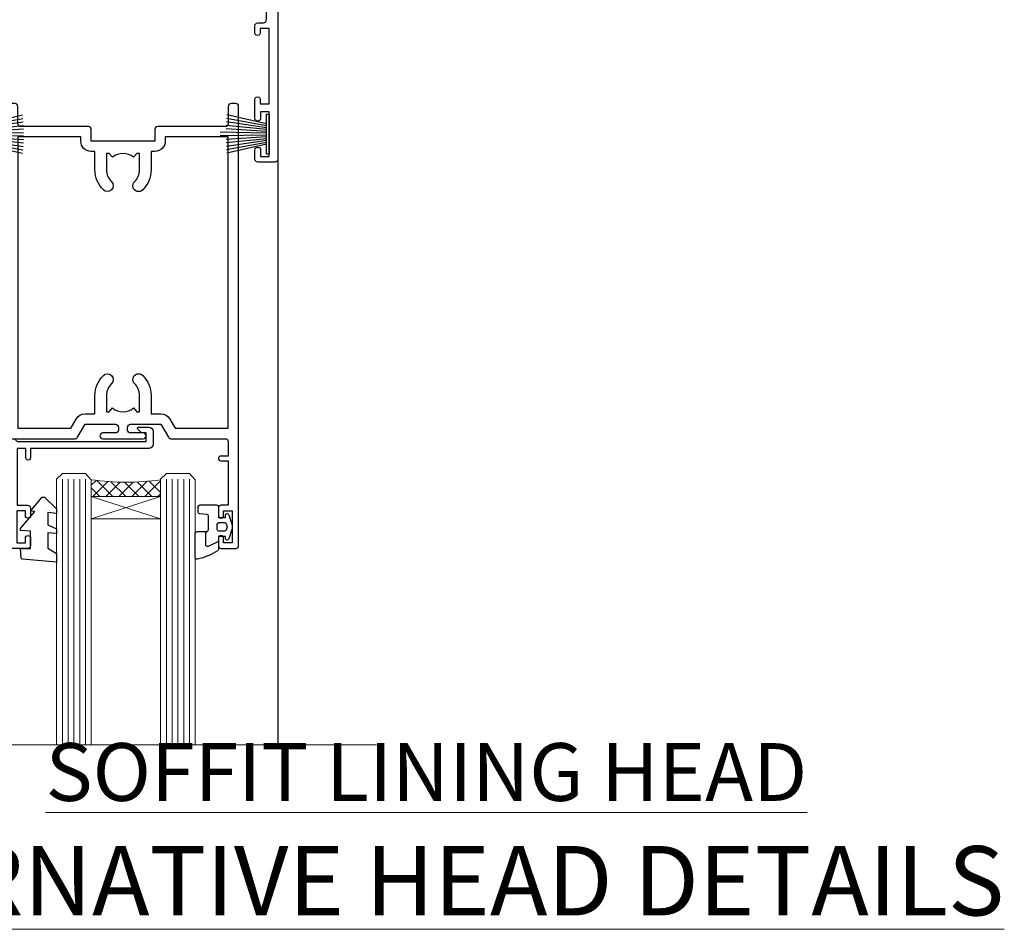
# Model space of a CAD drawing. Units: millimetres. Extents: x 0 to 11353, y -843 to 1143.
# Drawn here: x 1402 to 1572, y 828 to 985 of the extents above; entities that cross this region are included whole.
import ezdxf

# ---------------------------------------------------------------- set-up
doc = ezdxf.new("R2010")
doc.units = ezdxf.units.MM
doc.linetypes.add('CENTER', pattern=[2, 1.25, -0.25, 0.25, -0.25])
doc.layers.add('Aluminium Systems Ltd Joinery Detail', color=7, linetype='Continuous')
doc.styles.add('ASL TXT 50', font='romans.shx', dxfattribs={"height": 100})

# ---------------------------------------------------------------- blocks, each defined once
blk = doc.blocks.new('A762-21692')
at = {"flags": 128}
for points in [[(118.6660321712984, 18.99999963917002), (123.4171758934094, 18.99999963917047, 0.1989123673788268), (123.5585972496458, 19.05857828293255), (123.9000179999834, 19.39999903326974), (130.1000049999834, 19.39999903326974), (130.4414263865507, 19.05857850025534, 0.1989120425159821), (130.5828475660123, 19.0000000332701), (131.8999999999828, 19.00000003326862, 0.9999999999999999), (131.8999999999828, 20.19999803326867), (119.9999989999828, 20.19999803326867), (119.9999989999846, 39.59999803327013), (123.2999979571864, 39.59999803327007, 0.9999999999999999), (123.299997957187, 41.00000011886571), (119.9999990000126, 41.00000011886696), (119.9999990000144, 68.49999963927984, 0.414213562373095), (119.4999990000144, 68.99999963927984), (116.5000000000166, 68.99999963927984, 0.414213562373095), (116.0000000000166, 68.49999963927984), (116.0000000000166, 66.90000363927992, 0.9999999999999999), (116.9999980000159, 66.90000363927992), (116.9999980000159, 68.00000163927778), (118.4999990000144, 68.00000163927778), (118.4999990000126, 60.3000166392785), (116.9999980000159, 60.3000166392785), (116.9999980000159, 61.40001363927966, 0.9999999999999999), (115.9999980000159, 61.40001363927966), (115.999998000018, 58.15137249369671, 1.001507643109843), (116.8999959574185, 58.15001663927977), (116.8999959574087, 58.90001663928068), (118.4999990000126, 58.90001663928068), (118.4999990000126, 45.90000704260181), (116.8999959574087, 45.90000704260181), (116.899995957418, 46.65000704260545, 1.001507643109857), (115.9999980000257, 46.64865118818123), (115.9999980000141, 45.40000704260181, 0.4142135623736278), (116.4999980000141, 44.9000070426009), (117.4999990000108, 44.90000704260272, -0.4142135623735279), (117.9999990000115, 44.40000704260272), (117.9999990000097, 30.79999963927547), (68.50000000001967, 30.79999963927549), (68.50000000002018, 44.90000704260365), (70.500000000022, 44.90000704260171, 0.4142135623741606), (71.00000000002211, 45.40000704260365), (71.00000000001586, 46.64865118818125, 1.001507643109851), (70.1000020426199, 46.65000704260547), (70.10000204262923, 45.90000704260183), (68.50000000001836, 45.90000704260183), (68.50000000001836, 58.90001663928069), (70.10000204262559, 58.90001663928069), (70.10000204261945, 58.15001663927978, 1.001507643110861), (71.00000000001631, 58.15137249369582), (71.00000000001654, 61.40001363927877, 0.9999999999999999), (70.00000000001654, 61.40001363927877), (70.00000000001654, 60.30001663927851), (68.50000000001836, 60.30001663927851), (68.50000000001654, 68.0000016392778), (70.00000000001654, 68.0000016392778), (70.00000000001677, 66.90000463927936, 0.9999999999999999), (71.00000000001631, 66.90000463927936), (71.00000000001654, 68.49999963926984, 0.414213562373095), (70.50000000001654, 68.99999963926984), (37.00000000010203, 68.99999963926984, 0.414213562373095), (36.50000000010203, 68.49999963926984), (36.50000000010203, 67.19999963927421, 0.9999999999999999), (37.40000000009621, 67.19999963927421), (37.40000000009621, 67.99999963926984), (38.90000000009621, 67.99999963926984), (38.90000000009621, 62.49999963926984), (37.40000000009621, 62.49999963926984), (37.40000000009621, 63.29999963927276, 0.9999999999999999), (36.50000000010203, 63.29999963927276), (36.50000000010203, 61.99999963926984, 0.414213562373095), (37.00000000010203, 61.49999963926984), (38.90000000009621, 61.49999963926984), (38.90000000009621, 53.79999963927276), (36.90000000010349, 53.79999963927276, 0.9999999999999999), (36.90000000010349, 52.99999963926984), (38.90000000009621, 52.99999963926984), (38.90000000009621, 49.99999963926984), (28.28867540872324, 49.99999963926905, 0.267949192432259), (27.85566270683057, 49.74999963926973), (26.55662460115144, 47.49999963926984), (22.00000027412915, 47.49999963926986), (22.00000027412915, 48.99999963926986), (23.50000027412915, 48.99999963926986, 0.9999999999999999), (23.50000027412915, 49.99999963926986), (0.5000000000147224, 49.99999963926986, 0.414213562373095), (1.472244548494928e-11, 49.49999963926986), (1.56319401867222e-13, 0.5000000000000178, 0.4142135623730617), (0.5000000000001563, 1.77635683940025e-14), (6.39999999999911, 2.451372438372346e-13, 0.414213562373095), (6.89999999999911, 0.5000000000002451), (6.89999999999911, 3.84999999999879, 0.1952598447288612), (5.923584905658956, 6.254969379115455, 0.9999999999999999), (4.776415094338674, 5.139621261263773, -0.1952598447288648), (5.299999999999088, 3.84999999999879), (5.299999999999088, 2.000000000000245), (5.002334317677921, 2.000000000000245), (4.639157077919762, 2.43281778022892, -0.3639702342664413), (2.260842922080244, 2.432817780229829), (1.897665682321346, 2.000000000000245), (1.600000000000179, 2.000000000000245), (1.600000000000293, 3.84999999999879, -0.1952598447288679), (2.123584905662469, 5.139621261263773, 0.6408245487452099), (1.599998588845025, 6.495731379691978), (1.599998588854014, 19.46078016422895), (2.373203669605395, 20.80001064876878, 0.4142135623690321), (2.299998588845703, 21.07321572952539), (1.599998588852195, 21.47736091795948), (1.599998588855833, 29.00001072535021), (7.949999999998504, 29.00001072535118), (7.949999999998731, 24.00001072534635, 0.4142135623720295), (8.449999999996685, 23.50001072534657), (14.34999999999598, 23.50001072534987, 0.4142135623730784), (14.84999999999575, 24.00001072534998), (14.84999999999575, 25.00001072534998, 0.414213562373095), (14.34999999999575, 25.50001072534998), (14.04573129132171, 25.50001072534919, 0.6408239254472202), (12.68962126126217, 26.02359563101142, -0.1952598447288604), (11.39999999999718, 25.50001072535089), (9.54999999999864, 25.50001072535089), (9.54999999999864, 25.79767640767206), (9.982817780227315, 26.16085364743028, -0.3639702342664486), (9.982817780228281, 28.53916780326974), (9.54999999999864, 28.90234504302864), (9.54999999999864, 29.2000107253498), (11.39999999999718, 29.20001072534975, -0.1952598447288628), (12.68962126126217, 28.67642581968757, 0.5542191990959308), (14.00722952786787, 29.00001072535203), (38.59999999999449, 29.00001072535202), (38.59999999999449, 21.59281988573867), (37.69999999999725, 21.07320464347038, 0.4142135623809478), (37.62679491924449, 20.79999956271002), (38.66602541381961, 18.99999954531836), (39.50000005514191, 18.99999963730102, 0.4142135300680742), (39.99999999999379, 19.49999963730102), (39.99999999999379, 29.00001072535202), (56.54999999999853, 29.00001072535759), (56.5499999999987, 24.00001072534633, 0.4142135623720295), (57.04999999999666, 23.50001072534656), (62.94999999999601, 23.50001072534986, 0.414213562373095), (63.44999999999573, 24.00001072534997), (63.44999999999573, 25.00001072534997, 0.414213562373095), (62.94999999999573, 25.50001072534997), (62.64573129132174, 25.50001072534917, 0.6408239254472202), (61.2896212612622, 26.02359563101141, -0.1952598447288604), (59.99999999999721, 25.50001072535088), (58.14999999999867, 25.50001072535088), (58.14999999999867, 25.79767640767205), (58.58281778022734, 26.16085364743026, -0.3639702342664486), (58.58281778022831, 28.53916780326972), (58.14999999999867, 28.90234504302862), (58.14999999999867, 29.20001072534979), (59.99999999999721, 29.20001072534973, -0.1952598447288628), (61.2896212612622, 28.67642581968756, 0.5542192105843267), (62.6072295366568, 29.00001075206774), (79.99999899998352, 29.00001036250194), (79.9999989999835, 19.49999963729374, 0.4142135300680742), (80.49999894483538, 18.99999963729374), (81.33397358615763, 18.99999954531109), (82.37320408073411, 20.79999956270195, 0.4142135623810405), (82.299998999978, 21.07320464346174), (81.39999899998276, 21.59281988573173), (81.39999899998276, 29.00001072534474), (105.992770472128, 29.00001072534745, 0.5542191990939959), (107.3103787387322, 28.67642581968754, -0.1952598447288625), (108.5999999999972, 29.20001072534801), (110.4499999999957, 29.20001072534977), (110.4499999999957, 28.90234504302861), (110.0171822197661, 28.53916780326971, -0.3639702342664353), (110.017182219767, 26.16085364743025), (110.4499999999957, 25.79767640767203), (110.4499999999957, 25.50001072535087), (108.5999999999972, 25.50001072535087, -0.1952598447288625), (107.3103787387322, 26.02359563101139, 0.6408239254472079), (105.9542687086726, 25.50001072534916), (105.6499999999993, 25.50001072534961, 0.4142135623730784), (105.1499999999987, 25.00001072534996), (105.1499999999987, 24.00001072534996, 0.414213562373095), (105.6499999999987, 23.50001072534996), (111.5499999999956, 23.50001072534677, 0.4142135623720462), (112.0499999999957, 24.00001072534632), (112.0499999999958, 29.00001072534751), (118.4000004111199, 29.00001072534655), (118.4000004111235, 21.4773609179549), (117.7000004111301, 21.07321572952263, 0.4142135623694759), (117.6267953303742, 20.8000106487658), (118.6660257706912, 19.00001072534655)], [(2.864083313016323, 44.59485113304233), (1.600000000017218, 44.80001784038087), (1.600000000017218, 48.39999963926938), (20.40000027413126, 48.39999963926938), (20.40000027413126, 47.4999996392694, 0.414213562373095), (22.00000027413128, 45.89999963926938), (26.55662460115357, 45.89999963926937, 0.2679491924308902), (27.94226524720798, 46.69999963926819), (28.92376070483252, 48.39999963926857), (38.90000000009846, 48.39999963926937, 0.4142135623730742), (40.50000000009837, 49.99999963926939), (40.50000000009837, 67.39999963926937), (66.90000000002013, 67.39999963926937), (66.90000000002013, 44.80001784038177), (65.63591668702114, 44.59485113304231, 1.00450019260716), (65.76762634978186, 43.80577593899181), (66.90000000001825, 44.00001784038523), (66.90000000002223, 37.74641890134376, 0.5773502691895758), (66.90000000002263, 37.05359857831627), (66.90000000002672, 30.79999963927503), (1.600000000017218, 30.79999963927505), (1.600000000017218, 44.00001784038615), (2.732373650255482, 43.80577593899183, 1.004500192607019)]]:
    blk.add_lwpolyline(points, format="xyb", close=True, dxfattribs=at)
blk = doc.blocks.new('PB69750-4B')
for p, q in [((-1.750000000000014, 0.5), (-3.322276449314941, 7.321139697068929)), ((-1.431818181818187, 0.5), (-2.721879321754528, 7.380097546926656)), ((-1.113636363636374, 0.5), (-2.119293789530161, 7.427384292916386)), ((-0.7954545454545467, 0.5), (-1.515002302965286, 7.462919719820221)), ((-0.4772727272727337, 0.5), (-0.9094902062915224, 7.486643546856435)), ((-0.1590909090909065, 0.5), (-0.3032449143314011, 7.498515529937265)), ((0.1590909090909207, 0.5), (0.3032449143314011, 7.498515529937265)), ((0.4772727272727337, 0.5), (0.9094902062915367, 7.486643546856435)), ((0.795454545454561, 0.5), (1.515002302965286, 7.462919719820221)), ((1.113636363636374, 0.5), (2.119293789530161, 7.427384292916386)), ((1.431818181818201, 0.5), (2.721879321754528, 7.380097546926656)), ((1.750000000000014, 0.5), (3.322276449314955, 7.321139697068929))]:
    blk.add_line(p, q)
blk.add_lwpolyline([(-3.450000000000003, 0), (3.450000000000003, 0), (3.450000000000003, 0.5), (-3.450000000000003, 0.5)], close=True)
blk = doc.blocks.new('SH270B')
blk.add_blockref('PB69750-4B', (0, 0))
blk = doc.blocks.new('PBF69750-4B')
for p, q in [((-1.750000000000014, 0.5), (-3.322276449314941, 7.321139697068929)), ((-1.431818181818187, 0.5), (-2.721879321754528, 7.380097546926656)), ((-1.113636363636374, 0.5), (-2.119293789530161, 7.427384292916386)), ((-0.7954545454545467, 0.5), (-1.515002302965286, 7.462919719820221)), ((-0.4772727272727337, 0.5), (-0.9094902062915224, 7.486643546856435)), ((-0.1590909090909065, 0.5), (-0.3238383436514738, 8.49830346278545)), ((0.1590909090909207, 0.5), (0.3238383436514596, 8.49830346278545)), ((0.4772727272727337, 0.5), (0.9094902062915367, 7.486643546856435)), ((0.795454545454561, 0.5), (1.515002302965286, 7.462919719820221)), ((1.113636363636374, 0.5), (2.119293789530161, 7.427384292916386)), ((1.431818181818201, 0.5), (2.721879321754528, 7.380097546926656)), ((1.750000000000014, 0.5), (3.322276449314955, 7.321139697068929))]:
    blk.add_line(p, q)
blk.add_lwpolyline([(-3.450000000000003, 0), (3.449999999999989, 0), (3.449999999999989, 0.5), (-3.450000000000003, 0.5)], close=True)
blk = doc.blocks.new('SH272B')
blk.add_blockref('PBF69750-4B', (-3.552713678800501e-15, 0))
blk = doc.blocks.new('C438-21617')
at = {"flags": 128}
blk.add_lwpolyline([(1.499999967791013, 3.699999993124436), (1.499999967791013, 13.49999999312371), (3.299999967819844, 13.49999999312337, 0.4142135623720295), (3.799999967820185, 13.99999999312189), (3.799999967819844, 15.29999999312662, 0.9999999999999999), (2.899999967825664, 15.29999999312662), (2.899999967825664, 14.49999999312371), (1.399999967825664, 14.49999999312371), (1.399999967825664, 19.99999999312371), (2.899999967825664, 19.99999999312371), (2.899999967825664, 19.19999999312807, 0.9999999999999999), (3.799999967819844, 19.19999999312807), (3.799999967819844, 20.49999999312371, 0.414213562373095), (3.299999967819844, 20.99999999312371), (0.4999999678196616, 20.99999999312371, 0.414213562373095), (-3.218033839402779e-08, 20.49999999312371), (-3.218033839402779e-08, 2.199999993124436, 0.4142135623724291), (0.1999999678199345, 1.999999993123708), (0.9999999678196616, 1.999999993123708), (1.499999967819662, 2.499999993123708), (23.79999996782121, 2.499999993123708), (23.79999996782121, 0.9999999931237085), (23.01714196782072, 0.9999999931237085), (22.35856332405942, 0.3414213493592229, 0.6681786379198802), (22.49998468029557, -6.876291536173085e-09), (24.24998996782128, -6.876291536173085e-09, 0.414213562373095), (24.99998996782128, 0.7499999931237085), (24.99998996782128, 2.949999993124436, 0.414213562373095), (24.24998996782128, 3.699999993124436), (3.799999967823425, 3.699999993124436), (3.799999967823481, 5.299999993122867, 0.9999999999999999), (2.999999967824209, 5.299999993122867), (2.999999967824266, 3.699999993124436)], format="xyb", close=True, dxfattribs=at)
blk = doc.blocks.new('CO112-Comp')
blk.add_lwpolyline([(-2.40000000000007, 2.549999999999727), (-4.173214521477782, 3.376863510916451, 0.5486187866266629), (-4.600000000000001, 3.104971174805428), (-4.600000000000115, 1.174264068711523, 0.1989123673796485), (-4.512132034356092, 0.9621320343555908), (-4.187867965644138, 0.6378679656437498, -0.1989123673796545), (-4.100000000000229, 0.4257359312878179), (-4.100000000000001, -1.867621053448261, -0.3888787318529966), (-4.373853277175705, -2.166479462875827), (-5.62614672282448, -2.27604094277774, 0.3888787318529857), (-5.900000000000297, -2.574899352205307), (-5.900000000000183, -3.500000000000227, 0.414213562373095), (-5.600000000000229, -3.800000000000182), (-2.700000000000138, -3.800000000000182, 0.4142135623730795), (-2.40000000000007, -3.500000000000227), (-2.40000000000007, -1.650000000000205), (-1.200000000000252, -1.650000000000205), (-1.200000000000252, -2.000000000000227, 0.8512240770329532), (-0.6153026492116638, -2.094590794763576), (-0.07651324605726728, -0.4729539738173116, 0.1617773616314338), (-0.07651324605726728, 0.4729539738173116), (-0.6153026492115501, 2.094590794763576, 0.8512240770330307), (-1.200000000000138, 1.999999999999773), (-1.200000000000138, 1.64999999999975), (-2.40000000000007, 1.64999999999975), (-2.40000000000007, 3.899999999999864, 0.2573433522284663), (-2.539810225881284, 4.153651801230905, 0.08655377045350035), (-6.035137328684941, 5.592904137679353, 0.4795836626625757), (-6.399999999999956, 5.299999999999727), (-6.400000000000183, 1.099999999999682, 0.4142135623730932), (-6.100000000000229, 0.7999999999997272), (-4.350000000000229, 0.7999999999997272)], format="xyb")
blk.add_lwpolyline([(-1.333387482443846, 0.7499999999997726), (-2.299999999999819, 0.7499999999997726, 0.414213562373095), (-2.599999999999887, 0.4499999999998181), (-2.600000000000001, -0.4500000000002728, 0.4142135623731504), (-2.300000000000046, -0.7500000000002274), (-1.33338748244396, -0.7500000000002274, 0.3230919796660772), (-1.04869013165544, -0.5445907947637352), (-0.9306052984229392, -0.1891815895269247, 0.1617773616314338), (-0.9306052984228255, 0.1891815895269247), (-1.048690131655213, 0.5445907947632804, 0.3230919796661059)], format="xyb", close=True)
blk = doc.blocks.new('DY445')
blk.add_lwpolyline([(4.749999978884219, 8.84397432038677), (6.249999978884219, 9.781278348250755), (6.249999978884226, 11.28127834825076), (0.3278039087574705, 10.7631533289369, 0.3639702342661976), (0.1459961176886502, 10.58134553786808), (-2.111577046548518e-08, 8.912602035332263), (1.749999978884219, 8.912602035332256), (1.749999978884226, 5.912602035332263), (-2.111577046548518e-08, 5.759496874161904), (-2.111577046548518e-08, 5.459496874161893), (2.488722065170698, 2.493553386861443), (1.949999978884229, 2.446421311520339), (1.949999978884229, 2.146421311520335), (3.751061303803276, 7.065573015552218e-09), (4.1545633216341, 7.065573015552218e-09), (6.249999978884219, 2.022622564681807), (6.249999978884205, 2.822622564681811), (4.749999978884226, 2.691389569392932), (4.749999978884219, 4.774702138350111), (6.249999978884212, 5.506301021198897), (6.249999978884212, 6.306301021198916), (4.749999978884219, 6.175068025910026)], format="xyb", close=True)
blk = doc.blocks.new('WS8G75Pan')
at = {"linetype": 'CENTER'}
blk.add_line((-1.998401444325282e-15, 4.318749779999991), (4.626756292437695e-14, -65.56249499999996), dxfattribs=at)
for p, q in [((-1.494791550000003, 0), (1.494791549999948, 0)), ((-2.049999839999838, -22.17007205437492), (0.7473957749999725, -21.35416499999997)), ((-1.494791549999444, -22.58405656661239), (0.7473957749999725, -21.35416499999997)), ((-1.494791550000221, -21.75608754213772), (0.7473957749999725, -21.35416499999997)), ((-2.049999839999838, -24.56173853437491), (2.049999840000147, -23.3659052943749)), ((-1.494791550000221, -24.14775402213771), (1.494791550000094, -22.9519207821373)), ((-1.494791549999444, -24.97572304661237), (1.494791550000094, -23.77988980661229)), ((-1.494791550000246, -26.53942050213771), (1.494791550000094, -25.3435872621373)), ((-2.049999839999862, -26.95340501437491), (2.049999840000147, -25.7575717743749)), ((-1.494791549999469, -27.36738952661237), (1.494791550000094, -26.17155628661229)), ((-2.049999839999862, -29.34507149437489), (2.049999840000147, -28.14923825437489)), ((-1.494791550000246, -28.93108698213769), (1.494791550000094, -27.73525374213729)), ((-1.494791549999469, -29.75905600661235), (1.494791550000094, -28.56322276661227)), ((-2.049999839999692, -31.73673797437484), (2.049999840000293, -30.54090473437484)), ((-1.4947915500001, -31.32275346213764), (1.49479155000024, -30.12692022213723)), ((-1.494791549999299, -32.1507224866123), (1.49479155000024, -30.95488924661222)), ((-2.049999839999692, -34.12840445437482), (2.049999840000293, -32.93257121437482)), ((-1.4947915500001, -33.71441994213762), (1.49479155000024, -32.51858670213721)), ((-1.494791549999299, -34.54238896661229), (1.49479155000024, -33.3465557266122)), ((-2.049999839999546, -36.52007093437477), (2.049999840000439, -35.32423769437477)), ((-1.49479154999993, -36.10608642213757), (1.494791550000385, -34.91025318213717)), ((-1.494791549999153, -36.93405544661223), (1.494791550000385, -35.73822220661215)), ((-1.494791549999954, -38.49775290213757), (1.494791550000385, -37.30191966213716)), ((-2.04999983999957, -38.91173741437477), (2.049999840000439, -37.71590417437476)), ((-1.494791549999178, -39.32572192661223), (1.494791550000385, -38.12988868661215)), ((-2.04999983999957, -41.30340389437475), (2.049999840000439, -40.10757065437475)), ((-1.494791549999954, -40.88941938213755), (1.494791550000385, -39.69358614213715)), ((-1.494791549999178, -41.71738840661222), (1.494791550000385, -40.52155516661213)), ((-2.049999839999401, -43.6950703743747), (2.049999840000584, -42.4992371343747)), ((-1.494791549999809, -43.2810858621375), (1.494791550000531, -42.0852526221371)), ((-1.494791549999007, -44.10905488661216), (1.494791550000531, -42.91322164661208)), ((-2.049999839999401, -46.08673685437468), (2.049999840000584, -44.89090361437469)), ((-1.494791549999809, -45.67275234213749), (1.494791550000531, -44.47691910213708)), ((-1.494791549999007, -46.50072136661215), (1.494791550000531, -45.30488812661206)), ((-2.049999839999255, -48.47840333437463), (2.049999840000754, -47.28257009437462)), ((-1.494791549999639, -48.06441882213743), (1.494791550000701, -46.86858558213702)), ((-1.494791549998862, -48.89238784661209), (1.494791550000677, -47.696554606612)), ((-1.494791549999639, -50.45608530213742), (1.494791550000677, -49.26025206213701)), ((-2.049999839999255, -50.87006981437462), (2.04999984000073, -49.67423657437462)), ((-1.494791549998862, -51.28405432661209), (1.494791550000677, -50.088221086612)), ((-2.049999839999255, -53.26173629437461), (2.04999984000073, -52.0659030543746)), ((-1.494791549999639, -52.84775178213741), (1.494791550000677, -51.651918542137)), ((-1.494791549998862, -53.67572080661207), (1.494791550000677, -52.47988756661199)), ((-2.04999983999911, -55.65340277437456), (2.049999840000876, -54.45756953437455)), ((-1.494791549999493, -55.23941826213736), (1.494791550000822, -54.04358502213695)), ((-1.494791549998716, -56.06738728661202), (1.494791550000822, -54.87155404661193)), ((-2.04999983999911, -58.04506925437454), (2.049999840000876, -56.84923601437453)), ((-1.494791549999493, -57.63108474213734), (1.494791550000822, -56.43525150213694)), ((-1.494791549998716, -58.45905376661201), (1.494791550000822, -57.26322052661192)), ((-1.425021315915936, -60.25445033151692), (1.774202423987375, -59.32134340737845)), ((-1.122362868667359, -59.87377974960445), (1.391833638109077, -58.86810114689364)), ((-0.9219856073426935, -60.62159786954955), (1.143347323736488, -59.79546469711769)), ((-0.2276513469640168, -62.29688390390596), (0.7695560966906133, -62.00603173284001))]:
    blk.add_line(p, q)
blk.add_lwpolyline([(-1.494791550000003, 0), (-3.886458030000012, 0), (-3.886458030000012, 1.209441138255948, -0.2694477011433205), (-3.239620007948686, 2.322600100564409, -0.05750947552296399), (-2.241471283772128, 2.748281615151975, -0.07218085631326594), (-1.755878399918986, 2.818749779999997), (1.755878399919126, 2.818749779999985, -0.07218085631328257), (2.241471283772389, 2.748281615151927, -0.05750947552294939), (3.239620007948704, 2.322600100564433, -0.26944770114332), (3.886458030000006, 1.209441138255948), (3.886458030000006, 0), (1.494791549999948, 0), (1.494791549999948, -22.95192078213735), (2.049999840000002, -23.36590529437495), (1.494791549999948, -23.77988980661232), (1.494791550000094, -25.3435872621373), (2.049999840000147, -25.7575717743749), (1.494791550000094, -26.17155628661228), (1.494791550000094, -27.73525374213729), (2.049999840000147, -28.14923825437489), (1.494791550000094, -28.56322276661227), (1.49479155000024, -30.12692022213724), (2.049999840000293, -30.54090473437484), (1.49479155000024, -30.95488924661222), (1.49479155000024, -32.51858670213721), (2.049999840000293, -32.93257121437482), (1.49479155000024, -33.34655572661219), (1.494791550000385, -34.91025318213717), (2.049999840000439, -35.32423769437477), (1.494791550000385, -35.73822220661215), (1.494791550000385, -37.30191966213715), (2.049999840000439, -37.71590417437475), (1.494791550000385, -38.12988868661213), (1.494791550000531, -39.69358614213711), (2.049999840000608, -40.1075706543747), (1.494791550000531, -40.52155516661208), (1.494791550000531, -42.08525262213708), (2.049999840000584, -42.49923713437469), (1.494791550000531, -42.91322164661207), (1.494791550000701, -44.47691910213705), (2.049999840000754, -44.89090361437464), (1.494791550000701, -45.30488812661202), (1.494791550000701, -46.86858558213702), (2.049999840000754, -47.28257009437462), (1.494791550000701, -47.696554606612), (1.494791550000846, -49.26025206213698), (2.0499998400009, -49.67423657437457), (1.494791550000846, -50.08822108661195), (1.494791550000846, -51.65191854213695), (2.0499998400009, -52.06590305437455), (1.494791550000846, -52.47988756661192), (1.494791550000992, -54.0435850221369), (2.049999840001045, -54.4575695343745), (1.494791550000992, -54.87155404661188), (1.494791550000992, -56.43525150213689), (2.049999840001045, -56.84923601437449), (1.494791550000992, -57.26322052661187), (1.494791550001114, -58.48385698867137), (1.391833638109077, -58.86810114689364), (1.774202423987375, -59.32134340737845), (1.143347323736488, -59.79546469711769), (0.6740575242012983, -61.54687807245681), (0.7695560966906375, -62.00603173284), (0.4255712098287094, -62.47424162268085), (4.544513103610371e-14, -64.06249499999996), (-0.9219856073426935, -60.62159786954955), (-1.425021315915936, -60.25445033151692), (-1.122362868667359, -59.87377974960445), (-1.494791549998741, -58.48385698867982), (-1.494791549998741, -58.45905376661182), (-2.049999839998794, -58.04506925437445), (-1.494791549998935, -57.631084742137), (-1.494791549998886, -56.06738728661188), (-2.049999839998939, -55.65340277437451), (-1.49479154999908, -55.23941826213705), (-1.494791549998886, -53.67572080661188), (-2.049999839998939, -53.26173629437451), (-1.494791549999105, -52.84775178213707), (-1.494791549999032, -51.28405432661194), (-2.049999839999085, -50.87006981437457), (-1.49479154999925, -50.45608530213713), (-1.494791549999032, -48.89238784661196), (-2.049999839999085, -48.47840333437458), (-1.49479154999925, -48.06441882213714), (-1.494791549999202, -46.50072136661201), (-2.049999839999255, -46.08673685437464), (-1.494791549999396, -45.67275234213719), (-1.494791549999178, -44.10905488661202), (-2.049999839999255, -43.69507037437464), (-1.494791549999396, -43.2810858621372), (-1.494791549999347, -41.71738840661207), (-2.049999839999401, -41.3034038943747), (-1.494791549999542, -40.88941938213726), (-1.494791549999347, -39.32572192661208), (-2.049999839999401, -38.91173741437471), (-1.494791549999542, -38.49775290213726), (-1.494791549999493, -36.93405544661214), (-2.049999839999546, -36.52007093437477), (-1.494791549999687, -36.10608642213733), (-1.494791549999493, -34.54238896661215), (-2.049999839999546, -34.12840445437477), (-1.494791549999712, -33.71441994213733), (-1.494791549999639, -32.15072248661221), (-2.049999839999692, -31.73673797437484), (-1.494791549999857, -31.3227534621374), (-1.494791549999639, -29.75905600661222), (-2.049999839999692, -29.34507149437484), (-1.494791549999857, -28.9310869821374), (-1.494791549999784, -27.36738952661228), (-2.049999839999838, -26.95340501437491), (-1.494791550000003, -26.53942050213746), (-1.494791549999784, -24.97572304661228), (-2.049999839999838, -24.56173853437491), (-1.494791550000003, -24.14775402213747), (-1.494791549999784, -22.5840565666123), (-2.049999839999838, -22.17007205437492), (-1.494791550000003, -21.75608754213748), (-1.494791550000003, 4.85722573273506e-14)], format="xyb", close=True)
for points in [[(-1.494791550000003, 0), (-2.637394075508348, 0)], [(0.6740575242012983, -61.54687807245681), (-0.2276513469640168, -62.29688390390596), (0.4255712098287094, -62.47424162268085)]]:
    blk.add_lwpolyline(points)
blk = doc.blocks.new('A758-21643')
at = {"flags": 128}
for points in [[(11.70801253792871, 58.00000011930103, -0.2679491924307772), (12.14102523982075, 57.75000011930172), (13.44006334550232, 55.50000011929922), (18.70000016978685, 55.50000011929922, 0.414213562373095), (19.20000016978685, 56.00000011929922), (19.20000016978685, 56.50000011931786, 0.414213562373095), (18.70000016978685, 57.00000011931786), (16.50000016978248, 57.00000011931786, -0.9999999999999999), (16.50000016978248, 58.00000011930331), (23.49999977229692, 58.00000011929967, -0.9999999999999999), (23.49999977229692, 57.00000011929967), (21.30000016979358, 57.00000011929876, 0.414213562372762), (20.80000016979358, 56.50000011929922), (20.80000016979358, 56.00000011929944, 0.4142135623732948), (21.30000016979267, 55.50000011929922), (26.55993659657798, 55.50000011929922), (27.85897470225956, 57.75000011930149, -0.2679491924307975), (28.2919874041516, 58.00000011930106), (37.69999997105043, 58.00000011930103, 0.414213562373095), (38.19999997105043, 58.50000011930103), (38.19999997105043, 61.00000011930149), (36.89999997100205, 61.00000011930149, -0.9999999999999999), (36.89999997100205, 61.8000001193044), (38.19999997105043, 61.8000001193044), (38.19999997104952, 69.50000011930149), (36.99999997100059, 69.50000011930149, -0.414213562373095), (36.49999997100059, 70.00000011930149), (36.49999997100059, 71.3000001193044, -0.9999999999999999), (37.39999997100205, 71.3000001193044), (37.39999997100205, 70.50000011930149), (38.89999997100205, 70.50000011930149), (38.89999997100205, 76.00000011930149), (37.39999997100205, 76.00000011930149), (37.39999997100205, 75.20000011930586, -0.9999999999999999), (36.49999997100059, 75.20000011930586), (36.49999997103697, 76.50000011930149, -0.414213562373095), (36.99999997103697, 77.00000011930149), (39.49999997103697, 77.00000011930194, -0.414213562373095), (39.99999997103697, 76.50000011930194), (39.99999997103697, 0.5000001193161836, -0.414213562373095), (39.49999997103697, 1.19316183599949e-07), (38.6999999710377, 1.19316183599949e-07, -0.414213562373095), (38.1999999710377, 0.5000001193161836), (38.1999999710377, 3.500000119301944, 0.414213562373095), (37.69999997105043, 4.000000119301944), (25.99999493340221, 4.000000119301859, -0.4142135623731283), (25.49999493340221, 4.500000119301916), (25.49999493340221, 6.500000119303763), (14.50000500859716, 6.500000119303763), (14.50000500859807, 4.500000119301916, -0.414213562373145), (14.00000500859807, 4.000000119301944), (2.2999999710417, 4.000000119301944, 0.414213562373095), (1.7999999710417, 3.500000119301944), (1.7999999710417, 0.5000001193161836, -0.414213562373095), (1.2999999710417, 1.19316183599949e-07), (0.4999999710406087, 1.19316183599949e-07, -0.414213562373095), (-2.895939132940839e-08, 0.5000001193161836), (-2.895848183470662e-08, 57.50000011930103, -0.414213562373095), (0.4999999710415182, 58.00000011930103)], [(11.88121761865187, 54.60000011929611, 0.267949192430764), (13.44006334546322, 53.70000011929807), (15.14999997100023, 53.70000011929807), (15.14999997100023, 50.49999928099089, 0.2010392773484069), (16.59870126970219, 47.04259170528496, 0.9999999999999997), (18.00129867229845, 48.46832678805038, -0.2010392773484118), (17.14999997100023, 50.49999928099089), (17.14999997100023, 53.34999928099103), (17.60856602214591, 53.34999928099103), (18.16805528339393, 52.68322594388053, -0.3639702342660414), (21.83194465860544, 52.68322594388053), (22.39143391985345, 53.34999928099103), (22.84999997100005, 53.34999928099103), (22.84999997100005, 50.49999928099089, -0.201039277348412), (21.99870126970092, 48.46832678805038, 0.9999999999999997), (23.40129867229808, 47.04259170528496, 0.2010392773484095), (24.84999997100005, 50.49999928099089), (24.84999997100005, 53.70000011929801), (26.55993659653797, 53.70000011929807, 0.2679491924308261), (28.11878232334931, 54.60000011929634), (29.04254275405748, 56.20000011930011), (38.1999999710095, 56.20000011929898), (38.1999999710095, 5.800000119304002), (27.29999493340148, 5.800000119302638), (27.29999493340148, 6.500000119304843, 0.4142135623730974), (25.49999493340221, 8.300000119304826), (24.84999997100005, 8.300000119304912), (24.84999997100005, 11.50000095761209, 0.2010392773484069), (23.40129867229808, 14.95740853331802, 1), (21.99870126970092, 13.5316734505526, -0.2010392773484085), (22.84999997100005, 11.50000095761212), (22.84999997100005, 8.650000957611951), (22.39143391985345, 8.650000957611951), (21.83194465860544, 9.31677429472245, -0.3639702342660359), (18.16805528339393, 9.316774294722421), (17.60856602214591, 8.650000957611951), (17.14999997100023, 8.650000957611951), (17.14999997100023, 11.50000095761209, -0.201039277348407), (18.00129867229845, 13.5316734505526, 0.9999999999999999), (16.59870126970128, 14.95740853331807, 0.2010392773484081), (15.14999997100023, 11.50000095761203), (15.14999997100023, 8.300000119304912), (14.50000500860261, 8.300000119304855, 0.4142135623730974), (12.70000500860334, 6.500000119304872), (12.70000500860334, 5.800000119302553), (1.799999971000773, 5.800000119301501), (1.799999971000773, 56.20000011930148), (10.95745718794279, 56.20000011930057)]]:
    blk.add_lwpolyline(points, format="xyb", close=True, dxfattribs=at)
blk = doc.blocks.new('AL40 Sliding Window Head')
at = {"layer": 'Aluminium Systems Ltd Joinery Detail', "lineweight": 5}
h = blk.add_hatch(dxfattribs=at)
h.set_pattern_fill('NET', color=256, scale=0.5, angle=-135.0000000000001)
h.set_pattern_definition([(224.9999999999999, (-86.57301678486874, 1052.549825012753), (1.122532015133643, -1.122532015133645), []), (314.9999999999999, (-86.57301678486874, 1052.549825012753), (1.122532015133645, 1.122532015133643), [])])
edge = h.paths.add_edge_path(flags=16)
edge.add_line((-103.5908791802722, -39.30602669188556), (-103.5908791802699, -39.21444462221734))
edge.add_arc((-114.1981377928141, -34.30602669183736), 11.68787841537862, -25.327619995553675, -24.83193527165031, ccw=False)
edge.add_line((-103.6337399466429, -39.30602669188556), (-103.5908791802722, -39.30602669188556))
edge = h.paths.add_edge_path()
edge.add_arc((-99.51098060010554, 4.072627814712177), 41.40080368300143, -98.31756046716234, -81.65171969990303)
edge.add_line((-93.49999899988688, -36.88948450631324), (-93.49999899988688, -39.80041619850999))
edge.add_line((-93.49999899988688, -39.80041619850999), (-105.4999989998874, -39.80041619849544))
edge.add_line((-105.4999989998869, -39.80041619849544), (-105.4999989998858, -36.89270147977254))
h = blk.add_hatch(dxfattribs=at)
h.set_pattern_fill('NET', color=256, scale=0.5, angle=-135.0000000000001)
h.set_pattern_definition([(224.9999999999999, (22.27698160345244, 1021.353395325168), (1.122532015133643, -1.122532015133645), []), (314.9999999999999, (22.27698160345244, 1021.353395325168), (1.122532015133645, 1.122532015133643), [])])
edge = h.paths.add_edge_path(flags=16)
edge.add_line((-30.39445094227631, -106.1560265297967), (-30.39445094227403, -106.0644444601285))
edge.add_arc((-41.00170955481917, -101.1560265297485), 11.68787841537862, -25.327619995553675, -24.83193527165031, ccw=False)
edge.add_line((-30.43731170864703, -106.1560265297967), (-30.39445094227631, -106.1560265297967))
edge = h.paths.add_edge_path()
edge.add_arc((-26.31455236211059, -62.77737202319986), 41.40080368300143, -98.31756046716234, -81.65171969990303)
edge.add_line((-20.30357076189102, -103.7394843442244), (-20.30357076189102, -106.6504160364211))
edge.add_line((-20.30357076189102, -106.6504160364211), (-32.30357076189159, -106.6504160364066))
edge.add_line((-32.30357076189193, -106.6504160364066), (-32.30357076189081, -103.7427013176837))
at = {"layer": 'Aluminium Systems Ltd Joinery Detail', "lineweight": 5, "ltscale": 3}
for p, q in [((-110.4999989998869, -36.80000160600139), (-110.499998999886, -149.5857554647719, -0.9999999999999574)), ((-109.4999989998869, -36.80000160600139), (-109.499998999886, -149.5857554647719, -0.9999999999999574)), ((-108.4999989998869, -36.80000160600139), (-108.499998999886, -149.5857554647719, -0.9999999999999574)), ((-107.4999989998869, -36.80000160600139), (-107.499998999886, -149.5857554647719, -0.9999999999999574)), ((-106.4999989998869, -36.80000160600139), (-106.499998999886, -149.5857554647719, -0.9999999999999574)), ((-92.49999899988688, -36.80000160599775), (-92.49999899988597, -149.5857554647719, -0.9999999999999574)), ((-91.49999899988688, -36.80000160599775), (-91.49999899988597, -149.5857554647719, -0.9999999999999574)), ((-90.49999899988688, -36.80000160599775), (-90.49999899988597, -149.5857554647719, -0.9999999999999574)), ((-89.49999899988688, -36.80000160599775), (-89.49999899988597, -149.5857554647719, -0.9999999999999574)), ((-88.49999899988688, -36.80000160599775), (-88.49999899988597, -149.5857554647719, -0.9999999999999574)), ((-37.30357076189102, -103.6500014439125), (-37.30356930707694, -149.5857554647719, -0.9999999999999574)), ((-36.30357076189102, -103.6500014439125), (-36.30356930707694, -149.5857554647719, -0.9999999999999574)), ((-35.30357076189102, -103.6500014439125), (-35.30356930707694, -149.5857554647719, -0.9999999999999574)), ((-34.30357076189102, -103.6500014439125), (-34.30356930707694, -149.5857554647719, -0.9999999999999574)), ((-33.30357076189102, -103.6500014439125), (-33.30356930707694, -149.5857554647719, -0.9999999999999574)), ((-19.30357076189102, -103.6500014439089), (-19.30356930707694, -149.5857554647719, -0.9999999999999574)), ((-18.30357076189102, -103.6500014439089), (-18.30356930707694, -149.5857554647719, -0.9999999999999574)), ((-17.30357076189102, -103.6500014439089), (-17.30356930707694, -149.5857554647719, -0.9999999999999574)), ((-16.30357076189102, -103.6500014439089), (-16.30356930707694, -149.5857554647719, -0.9999999999999574)), ((-15.30357076189102, -103.6500014439089), (-15.30356930707694, -149.5857554647719, -0.9999999999999574))]:
    blk.add_line(p, q, dxfattribs=at)
at = {"layer": 'Aluminium Systems Ltd Joinery Detail', "lineweight": 5}
for p, q in [((-105.4999989998869, -43.67175717366081), (-93.49999899988688, -39.80041619849544)), ((-105.4999989998869, -39.80041619849544), (-93.49999899988688, -43.67175717366081)), ((-32.30357076189102, -110.5217570115719), (-20.30357076189102, -106.6504160364066)), ((-32.30357076189102, -106.6504160364066), (-20.30357076189102, -110.5217570115719))]:
    blk.add_line(p, q, dxfattribs=at)
at = {"layer": 'Aluminium Systems Ltd Joinery Detail'}
for p, q in [((-119.7999989998825, -48.30000160600048), (-119.7999989998816, -149.5857554647719, -0.9999999999999574)), ((3.183231456205249e-11, -48.30000160601139), (3.274180926382542e-11, -149.5857554647719, -0.9999999999999574))]:
    blk.add_line(p, q, dxfattribs=at)
at = {"layer": 'Aluminium Systems Ltd Joinery Detail', "lineweight": 5}
for points in [[(-105.499998999886, -149.5857554647719), (-105.4999989998869, -36.89346565141204), (-106.5030750844817, -35.80000160600139), (-110.4999373478131, -35.80000160600139), (-111.4999989998869, -36.80000160600139), (-111.499998999886, -149.5857554647719)], [(-87.49999899988597, -149.5857554647719), (-87.49999899988688, -36.89346565140841), (-88.50307508448168, -35.80000160599775), (-92.4999373478131, -35.80000160599775), (-93.49999899988688, -36.80000160599775), (-93.49999899988597, -149.5857554647719)], [(-32.30356930707694, -149.5857554647719), (-32.30357076189102, -103.7434654893232), (-33.30664684648582, -102.6500014439125), (-37.30350910981724, -102.6500014439125), (-38.30357076189102, -103.6500014439125), (-38.30356930707694, -149.5857554647719)], [(-14.30356930707694, -149.5857554647719), (-14.30357076189102, -103.7434654893195), (-15.30664684648582, -102.6500014439089), (-19.30350910981724, -102.6500014439089), (-20.30357076189102, -103.6500014439089), (-20.30356930707694, -149.5857554647719)]]:
    blk.add_lwpolyline(points, dxfattribs=at)
for points in [[(-105.4999989998869, -39.80041619849544), (-93.49999899988688, -39.80041619849544), (-93.49999899988688, -43.67175717366081), (-105.4999989998869, -43.67175717366081)], [(-32.30357076189102, -106.6504160364066), (-20.30357076189102, -106.6504160364066), (-20.30357076189102, -110.5217570115719), (-32.30357076189102, -110.5217570115719)]]:
    blk.add_lwpolyline(points, close=True, dxfattribs=at)
at = {"layer": 'Aluminium Systems Ltd Joinery Detail', "linetype": 'Continuous', "lineweight": 5, "elevation": -1.000000000000014}
blk.add_lwpolyline([(17.05361229881055, -149.5857554647719), (-63.25763593679767, -149.5857554647719), (-64.12114126741108, -146.723160849886), (-64.37114126741108, -152.3615902705151), (-65.27563933746387, -149.5857554647719), (-122.2868084512438, -149.5857554647719)], dxfattribs=at)
at = {"layer": 'Aluminium Systems Ltd Joinery Detail', "lineweight": 5}
for centre in [(-99.48889558395967, 4.522280795137704), (-26.29246734596472, -62.32771904277342)]:
    blk.add_arc(centre, 41.85045658126739, 261.7418771906703, 278.2274029762156, dxfattribs=at)
at = {"layer": 'Aluminium Systems Ltd Joinery Detail', "rotation": 180}
blk.add_blockref('WS8G75Pan', (-26.749999499968, -10.60000160600703), dxfattribs=at)
at = {"layer": 'Aluminium Systems Ltd Joinery Detail', "extrusion": (0, 0, -1), "zscale": -1}
for name, p, rotation in [('A762-21692', (119.9999989999824, 20.19999803326846), 180), ('C438-21617', (119.7999989677019, -27.80000161287717), 180), ('DY445', (117.7452038535303, -39.89565001401752), 180), ('SH270B', (51.4999989999651, -43.9500111060097), 90), ('SH272B', (1.499999999969077, -43.9500111060097), 270), ('CO112-Comp', (81.09999899988634, -45.05000160600139), 180), ('C438-21617', (46.60357072970692, -94.6500014507883), 180), ('DY445', (44.5487756155344, -106.7456498519286), 180), ('CO112-Comp', (7.903570761891388, -111.9000014439125), 180)]:
    blk.add_blockref(name, p, dxfattribs=dict(at, rotation=rotation))
at = {"layer": 'Aluminium Systems Ltd Joinery Detail', "xscale": -1, "rotation": 180}
blk.add_blockref('A758-21643', (-46.8035707328936, -38.65000132461137), dxfattribs=at)

msp = doc.modelspace()

# ---------------------------------------------------------------- block references
at = {"layer": 'Aluminium Systems Ltd Joinery Detail'}
msp.add_blockref('AL40 Sliding Window Head', (1446.760582499933, 1009.545357589148), dxfattribs=at)

# ---------------------------------------------------------------- texts
at = {"layer": 'Aluminium Systems Ltd Joinery Detail', "lineweight": 5, "attachment_point": 3, "style": 'ASL TXT 50'}
for s, insert, char_height, width in [('{\\fArial|b0|i0|c0|p34;\\LSOFFIT LINING HEAD}', (1538.333509439433, 860.2339048078793), 10, 156.9887360200448), ('\\pxqc;{\\fArial|b0|i0|c0|p34;\\LALTERNATIVE HEAD DETAILS}', (1585.585062734863, 842.4230140845539), 12, 244.6739670264126)]:
    msp.add_mtext(s, dxfattribs=dict(at, insert=insert, char_height=char_height, width=width))

doc.saveas('drawing.dxf')
